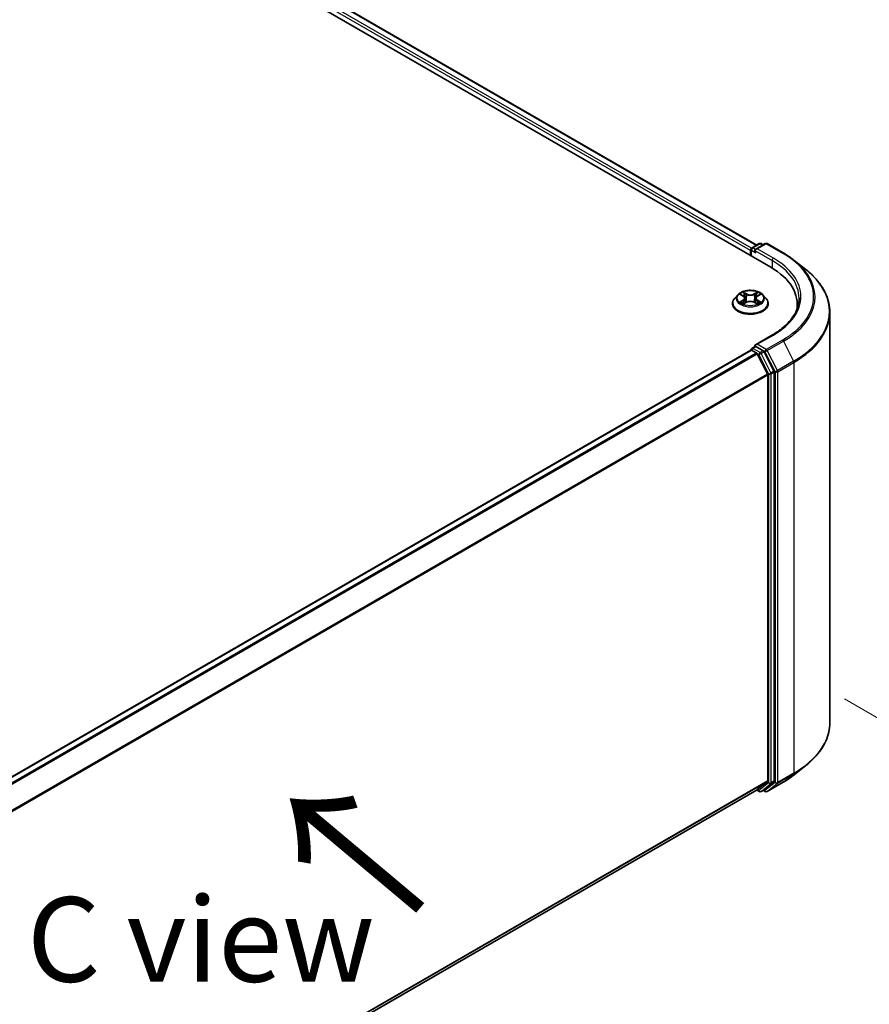
# Model space of a CAD drawing. Units: millimetres. Extents: x 0 to 8131, y 0 to 1826.
# Drawn here: x 65 to 82, y 105 to 124 of the extents above; entities that cross this region are included whole.
import ezdxf

# ---------------------------------------------------------------- set-up
doc = ezdxf.new("R2010")
doc.units = ezdxf.units.MM
doc.header["$LTSCALE"] = 0.666667
doc.layers.get('Defpoints').update_dxf_attribs({"lineweight": 25})
for name, color, linetype, lineweight in [('Dimension (ISO)', 7, 'Continuous', 18), ('Symbol (ISO)', 7, 'Continuous', 18), ('Visible (ISO)', 7, 'Continuous', 35), ('Visible Narrow (ISO)', 7, 'Continuous', 25)]:
    doc.layers.add(name, color=color, linetype=linetype, lineweight=lineweight)
doc.styles.add('Note Text (TK)', font='MS PGothic.ttf')
doc.dimstyles.new('Default - Method 1b (TK)', dxfattribs={"dimscale": 0.666667, "dimtxt": 2.5, "dimasz": 2.5, "dimexe": 1, "dimexo": 1.5, "dimgap": 1, "dimtad": 1, "dimtoh": 1, "dimrnd": 1e-08, "dimdsep": 46, "dimtxsty": 'Note Text (TK)', "dimcen": 0.09, "dimdle": 5, "dimclrd": 100, "dimclre": 100, "dimclrt": 7, "dimadec": 1, "dimazin": 1, "dimtfac": 1, "dimtmove": 0, "dimatfit": 3, "dimfxl": 1, "dimtolj": 1, "dimlwd": -1, "dimlwe": -1, "dimarcsym": 0})

# ---------------------------------------------------------------- blocks, each defined once
blk = doc.blocks.new('*D16')
at = {"layer": 'Defpoints', "color": 0}
for p in [(80.053, 111.605), (54.34, 96.76), (66.596, 89.683)]:
    blk.add_point(p, dxfattribs=at)
at = {"layer": 'Dimension (ISO)', "color": 100}
for p, q in [((81.053, 111.028), (92.976, 104.144)), ((90.866, 103.695), (68.04, 90.517)), ((55.34, 96.182), (67.263, 89.299))]:
    blk.add_line(p, q, dxfattribs=at)
for points in [[(90.727, 103.936), (91.005, 103.455), (92.309, 104.529)], [(67.901, 90.757), (68.179, 90.276), (66.596, 89.683)]]:
    blk.add_solid(points, dxfattribs=at)
at = {"layer": 'Dimension (ISO)', "color": 7, "insert": (77.756, 97.681), "char_height": 1.66667, "attachment_point": 4, "rotation": 30, "style": 'Note Text (TK)'}
blk.add_mtext('\\A1;{\\Q-30.000;\\W0.816;\\H0.816x;300}', dxfattribs=at)

msp = doc.modelspace()

# ---------------------------------------------------------------- linework, layer by layer
at = {"layer": 'Visible (ISO)'}
for p, q in [((46.17166, 138.83504), (79.59852, 119.53603)), ((79.32078, 119.97189), (46.76062, 138.77051)), ((79.22893, 119.91886), (79.37109, 120.00094)), ((79.49116, 120.00098), (79.29646, 119.88857)), ((79.40746, 120.00094), (79.44927, 119.9768)), ((79.52752, 120.00098), (79.84465, 119.81789)), ((79.19569, 119.86758), (79.19569, 119.76861)), ((79.21075, 119.75991), (79.21075, 119.88737)), ((80.06122, 119.67174), (80.29044, 119.49029)), ((78.94711, 118.99264), (78.88698, 118.92556)), ((79.006, 119), (79.05761, 118.96915)), ((79.33376, 118.96915), (79.38538, 119)), ((79.38537, 119.00002), (79.38539, 119.00003)), ((79.44427, 118.99264), (79.5044, 118.92556)), ((78.84417, 118.8185), (78.84417, 118.82253)), ((79.06706, 118.81623), (79.12081, 118.8462)), ((79.08939, 118.92676), (79.09932, 118.83422)), ((79.27056, 118.8462), (79.32431, 118.81623)), ((79.30199, 118.92676), (79.29205, 118.83422)), ((79.5472, 118.8185), (79.5472, 118.82253)), ((80.12041, 118.72261), (80.12041, 118.8086)), ((80.76283, 110.55542), (80.76283, 118.6494)), ((79.63177, 118.20174), (79.29646, 118.00815)), ((57.78533, 105.53921), (79.20322, 117.90484)), ((79.21075, 117.90798), (79.21075, 117.90652)), ((79.2214, 117.90304), (79.31221, 117.85061)), ((79.22893, 117.93948), (79.29006, 117.97477)), ((79.44927, 117.89024), (79.30711, 117.97231)), ((79.33196, 117.82852), (79.53257, 117.43473)), ((79.66113, 117.49104), (79.46903, 117.86815)), ((79.66709, 109.41045), (79.66709, 117.4686)), ((79.53853, 117.41229), (79.53853, 109.41727)), ((80.06122, 109.53308), (80.29044, 109.71454)), ((79.53257, 109.40171), (79.33196, 109.23956)), ((79.46903, 109.2396), (79.66113, 109.39488)), ((79.52752, 109.20384), (79.84465, 109.38693)), ((58.13884, 97.00353), (79.33039, 109.23848)), ((79.32078, 109.23293), (79.37109, 109.20388)), ((79.40746, 109.20388), (79.46745, 109.23852)), ((79.49116, 109.20384), (79.44927, 109.22802))]:
    msp.add_line(p, q, dxfattribs=at)
for centre, start, end in [((79.38927, 119.96945), 60, 120), ((79.50934, 119.96949), 60, 120), ((79.24711, 119.88737), 120, 180), ((79.24711, 117.90798), 120, 180), ((79.38927, 109.23537), 240, 300), ((79.50934, 109.23533), 240, 300)]:
    msp.add_arc(centre, 0.03636, start, end, dxfattribs=at)
for centre, major_axis, start_param, end_param in [((79.2214, 119.88242), (-0.01818, -0.03149), 4.00835639, 5.49778714), ((79.33282, 119.86758), (-0.05143, 0), 4.71238898, 6.28318531), ((79.30711, 119.85273), (-0.01818, 0.03149), 0.78539816, 2.35619449), ((78.33859, 118.8086), (1.78182, 0), 6.17116049, 7.06858347), ((78.33859, 118.61067), (1.81818, 0), 0.15296584, 0.20062952), ((79.33282, 117.98716), (-0.05143, 0), 4.71238898, 6.28318531), ((79.2214, 117.87335), (-0.01818, 0.03149), 5.49778714, 6.28318531), ((79.30711, 118.00201), (-0.01818, -0.03149), 5.49778714, 6.12363721), ((79.31221, 117.82092), (0.01818, -0.03149), 1.48013644, 2.35619449), ((79.44927, 117.86055), (0.01818, -0.03149), 1.48013644, 2.35619449), ((79.51281, 117.42713), (0.01818, -0.03149), 0.78539816, 1.48013644), ((79.64138, 117.48344), (0.01818, -0.03149), 0.78539816, 1.48013644), ((79.51281, 109.43212), (0.01818, -0.03149), 0.09065989, 0.78539816), ((79.64138, 109.42529), (0.01818, -0.03149), 0.09065989, 0.78539816), ((79.31221, 109.26997), (0.01818, -0.03149), 0, 0.09065989), ((79.44927, 109.27001), (0.01818, -0.03149), 0, 0.09065989)]:
    msp.add_ellipse(centre, major_axis=major_axis, ratio=0.57735027, start_param=start_param, end_param=end_param, dxfattribs=at)
for points, knots in [([(79.84465, 119.81789), (79.86033, 119.80883), (79.87578, 119.79963), (79.90618, 119.78096), (79.92114, 119.77148), (79.95055, 119.75224), (79.96501, 119.74249), (79.9934, 119.72272), (80.00734, 119.7127), (80.03468, 119.69241), (80.04809, 119.68213), (80.06122, 119.67174)], [3.141592654, 3.141592654, 3.141592654, 3.141592654, 3.172644837, 3.172644837, 3.203697021, 3.203697021, 3.234749204, 3.234749204, 3.265801387, 3.265801387, 3.296853571, 3.296853571, 3.296853571, 3.296853571]), ([(80.76283, 118.6494), (80.76283, 118.70996), (80.75621, 118.77052), (80.72989, 118.89044), (80.7102, 118.94981), (80.65825, 119.06628), (80.62599, 119.12338), (80.54957, 119.23446), (80.50542, 119.28843), (80.40602, 119.39246), (80.35077, 119.44252), (80.29044, 119.49029)], [2.35619449, 2.35619449, 2.35619449, 2.35619449, 2.482221939, 2.482221939, 2.608249389, 2.608249389, 2.734276838, 2.734276838, 2.860304287, 2.860304287, 2.986331736, 2.986331736, 2.986331736, 2.986331736]), ([(79.44427, 118.99264), (79.42939, 119.00923), (79.41051, 119.02379), (79.36594, 119.04885), (79.33997, 119.05916), (79.28425, 119.07422), (79.25451, 119.07898), (79.19422, 119.08264), (79.16369, 119.08157), (79.10461, 119.0737), (79.07608, 119.06691), (79.02364, 119.04799), (78.99975, 119.03585), (78.9673, 119.01261), (78.95642, 119.00302), (78.94711, 118.99264)], [1.26296478, 1.26296478, 1.26296478, 1.26296478, 1.5839777, 1.5839777, 1.9184063, 1.9184063, 2.25148375, 2.25148375, 2.58279719, 2.58279719, 2.9145331, 2.9145331, 3.24851107, 3.24851107, 3.4494242, 3.4494242, 3.4494242, 3.4494242]), ([(79.01787, 118.99291), (79.01065, 119.00111), (78.99963, 119.00579), (78.98909, 119.00809), (78.98897, 119.00812), (78.98885, 119.00814)], [0.0019022161, 0.0019022161, 0.0019022161, 0.0019022161, 0.0320559737, 0.0320559737, 0.0323943032, 0.0323943032, 0.0323943032, 0.0323943032]), ([(78.98885, 119.00814), (78.98896, 119.0081), (78.98907, 119.00806), (78.99015, 119.00765), (78.99112, 119.00727), (78.9921, 119.00687)], [-0.03239430317, -0.03239430317, -0.03239430317, -0.03239430317, -0.03205597372, -0.03205597372, -0.02897275834, -0.02897275834, -0.02897275834, -0.02897275834]), ([(79.05614, 119.04647), (79.05609, 119.04651), (79.05604, 119.04656), (79.05592, 119.04666), (79.05585, 119.04672), (79.05579, 119.04678)], [-0.000230599076, -0.000230599076, -0.000230599076, -0.000230599076, 0, 0, 0.000338329447, 0.000338329447, 0.000338329447, 0.000338329447]), ([(79.05579, 119.04678), (79.05583, 119.04672), (79.05587, 119.04665), (79.05595, 119.04653), (79.05598, 119.04648), (79.05601, 119.04643)], [-0.000338329447, -0.000338329447, -0.000338329447, -0.000338329447, 0, 0, 0.000241517914, 0.000241517914, 0.000241517914, 0.000241517914]), ([(79.08939, 118.92676), (79.08903, 118.93006), (79.08828, 118.93333), (79.086, 118.9397), (79.08449, 118.94281), (79.08077, 118.94879), (79.07857, 118.95166), (79.07356, 118.95715), (79.07075, 118.95976), (79.06457, 118.96468), (79.06121, 118.96699), (79.05761, 118.96915)], [0.847301519, 0.847301519, 0.847301519, 0.847301519, 0.988509822, 0.988509822, 1.129718125, 1.129718125, 1.270926428, 1.270926428, 1.412134731, 1.412134731, 1.553343034, 1.553343034, 1.553343034, 1.553343034]), ([(79.33376, 118.96915), (79.33016, 118.96699), (79.3268, 118.96468), (79.32063, 118.95976), (79.31781, 118.95715), (79.3128, 118.95166), (79.3106, 118.94879), (79.30689, 118.94281), (79.30537, 118.9397), (79.3031, 118.93333), (79.30234, 118.93006), (79.30199, 118.92676)], [3.159045946, 3.159045946, 3.159045946, 3.159045946, 3.300254249, 3.300254249, 3.441462552, 3.441462552, 3.582670855, 3.582670855, 3.723879158, 3.723879158, 3.865087461, 3.865087461, 3.865087461, 3.865087461]), ([(79.32067, 119.02106), (79.32747, 119.03046), (79.33134, 119.04014), (79.3355, 119.04665), (79.33555, 119.04672), (79.33559, 119.04678)], [0, 0, 0, 0, 0.0320559737, 0.0320559737, 0.0323943032, 0.0323943032, 0.0323943032, 0.0323943032]), ([(79.33559, 119.04678), (79.33552, 119.04672), (79.33545, 119.04666), (79.33474, 119.04603), (79.33411, 119.04545), (79.33347, 119.04486)], [-0.03239430317, -0.03239430317, -0.03239430317, -0.03239430317, -0.03205597372, -0.03205597372, -0.02897275834, -0.02897275834, -0.02897275834, -0.02897275834]), ([(79.40252, 119.00814), (79.4024, 119.00812), (79.40229, 119.00809), (79.40209, 119.00805), (79.402, 119.00803), (79.40192, 119.00801)], [-0.000338329447, -0.000338329447, -0.000338329447, -0.000338329447, 0, 0, 0.000241517914, 0.000241517914, 0.000241517914, 0.000241517914]), ([(79.40198, 119.00794), (79.40205, 119.00796), (79.40213, 119.00799), (79.40231, 119.00806), (79.40241, 119.0081), (79.40252, 119.00814)], [-0.000230599076, -0.000230599076, -0.000230599076, -0.000230599076, 0, 0, 0.000338329447, 0.000338329447, 0.000338329447, 0.000338329447]), ([(78.88698, 118.92556), (78.88156, 118.91952), (78.87659, 118.91327), (78.86763, 118.90038), (78.86363, 118.89375), (78.8567, 118.88016), (78.85376, 118.8732), (78.84901, 118.85902), (78.8472, 118.8518), (78.84478, 118.83724), (78.84417, 118.82988), (78.84417, 118.82253)], [3.449424205, 3.449424205, 3.449424205, 3.449424205, 3.544937527, 3.544937527, 3.64045085, 3.64045085, 3.735964172, 3.735964172, 3.831477495, 3.831477495, 3.926990817, 3.926990817, 3.926990817, 3.926990817]), ([(78.84417, 118.8185), (78.84417, 118.79683), (78.84988, 118.77521), (78.87205, 118.73379), (78.88889, 118.71408), (78.93237, 118.67833), (78.95937, 118.66244), (79.02045, 118.6365), (79.05455, 118.62648), (79.12626, 118.61329), (79.16384, 118.61011), (79.23878, 118.61081), (79.27612, 118.6147), (79.34695, 118.62919), (79.38041, 118.6398), (79.44017, 118.66688), (79.46643, 118.68336), (79.50882, 118.72075), (79.525, 118.74166), (79.54306, 118.78156), (79.5472, 118.80002), (79.5472, 118.8185)], [3.92699082, 3.92699082, 3.92699082, 3.92699082, 4.2267014, 4.2267014, 4.53911238, 4.53911238, 4.86360542, 4.86360542, 5.18933336, 5.18933336, 5.51408383, 5.51408383, 5.83843868, 5.83843868, 6.16327278, 6.16327278, 6.48907018, 6.48907018, 6.81298523, 6.81298523, 7.06858347, 7.06858347, 7.06858347, 7.06858347]), ([(78.98939, 118.8468), (78.98932, 118.84677), (78.98925, 118.84674), (78.98907, 118.84668), (78.98896, 118.84664), (78.98885, 118.8466)], [-0.000230599076, -0.000230599076, -0.000230599076, -0.000230599076, 0, 0, 0.000338329447, 0.000338329447, 0.000338329447, 0.000338329447]), ([(78.98885, 118.8466), (78.98897, 118.84662), (78.98909, 118.84664), (78.98929, 118.84669), (78.98937, 118.8467), (78.98946, 118.84672)], [-0.000338329447, -0.000338329447, -0.000338329447, -0.000338329447, 0, 0, 0.000241517914, 0.000241517914, 0.000241517914, 0.000241517914]), ([(79.02942, 118.84218), (79.03161, 118.84036), (79.03398, 118.83853), (79.03908, 118.83488), (79.0418, 118.83306), (79.04758, 118.82947), (79.05063, 118.82769), (79.05707, 118.82422), (79.06045, 118.82251), (79.06602, 118.8199), (79.06813, 118.81895), (79.07028, 118.81802)], [4.534916607, 4.534916607, 4.534916607, 4.534916607, 4.605062038, 4.605062038, 4.675207469, 4.675207469, 4.7453529, 4.7453529, 4.815498331, 4.815498331, 4.856375894, 4.856375894, 4.856375894, 4.856375894]), ([(79.06921, 118.81743), (79.06332, 118.8178), (79.05972, 118.81403), (79.05587, 118.80809), (79.05583, 118.80802), (79.05579, 118.80795)], [0.0024310368, 0.0024310368, 0.0024310368, 0.0024310368, 0.0320559737, 0.0320559737, 0.0323943032, 0.0323943032, 0.0323943032, 0.0323943032]), ([(79.05579, 118.80795), (79.05585, 118.80801), (79.05592, 118.80808), (79.05663, 118.8087), (79.05727, 118.80924), (79.05791, 118.80978)], [-0.03239430317, -0.03239430317, -0.03239430317, -0.03239430317, -0.03205597372, -0.03205597372, -0.02897275834, -0.02897275834, -0.02897275834, -0.02897275834]), ([(79.27056, 118.8462), (79.26247, 118.85071), (79.25329, 118.85444), (79.2335, 118.86011), (79.22291, 118.86205), (79.20123, 118.86398), (79.19015, 118.86398), (79.16847, 118.86205), (79.15787, 118.86011), (79.13809, 118.85444), (79.1289, 118.85071), (79.12081, 118.8462)], [1.58824962, 1.58824962, 1.58824962, 1.58824962, 1.89542757, 1.89542757, 2.20260552, 2.20260552, 2.50978346, 2.50978346, 2.81696141, 2.81696141, 3.12413936, 3.12413936, 3.12413936, 3.12413936]), ([(79.3211, 118.81802), (79.32325, 118.81895), (79.32535, 118.8199), (79.33093, 118.82251), (79.33431, 118.82422), (79.34074, 118.82769), (79.3438, 118.82947), (79.34958, 118.83306), (79.3523, 118.83488), (79.35739, 118.83853), (79.35976, 118.84036), (79.36195, 118.84218)], [6.139198394, 6.139198394, 6.139198394, 6.139198394, 6.180075957, 6.180075957, 6.250221388, 6.250221388, 6.320366819, 6.320366819, 6.390512249, 6.390512249, 6.46065768, 6.46065768, 6.46065768, 6.46065768]), ([(79.33524, 118.80826), (79.33529, 118.80822), (79.33533, 118.80818), (79.33545, 118.80808), (79.33552, 118.80801), (79.33559, 118.80795)], [-0.000230599076, -0.000230599076, -0.000230599076, -0.000230599076, 0, 0, 0.000338329447, 0.000338329447, 0.000338329447, 0.000338329447]), ([(79.33559, 118.80795), (79.33555, 118.80802), (79.3355, 118.80809), (79.33543, 118.8082), (79.3354, 118.80825), (79.33537, 118.8083)], [-0.000338329447, -0.000338329447, -0.000338329447, -0.000338329447, 0, 0, 0.000241517914, 0.000241517914, 0.000241517914, 0.000241517914]), ([(79.37219, 118.847), (79.37933, 118.84835), (79.39109, 118.849), (79.40229, 118.84664), (79.4024, 118.84662), (79.40252, 118.8466)], [0, 0, 0, 0, 0.0320559737, 0.0320559737, 0.0323943032, 0.0323943032, 0.0323943032, 0.0323943032]), ([(79.40252, 118.8466), (79.40241, 118.84664), (79.40231, 118.84668), (79.40123, 118.84708), (79.40025, 118.84743), (79.39927, 118.84777)], [-0.03239430317, -0.03239430317, -0.03239430317, -0.03239430317, -0.03205597372, -0.03205597372, -0.02897275834, -0.02897275834, -0.02897275834, -0.02897275834]), ([(79.5472, 118.82253), (79.5472, 118.82988), (79.54659, 118.83724), (79.54418, 118.8518), (79.54237, 118.85902), (79.53762, 118.8732), (79.53468, 118.88016), (79.52774, 118.89375), (79.52374, 118.90038), (79.51478, 118.91327), (79.50981, 118.91952), (79.5044, 118.92556)], [0.785398163, 0.785398163, 0.785398163, 0.785398163, 0.880911486, 0.880911486, 0.976424808, 0.976424808, 1.071938131, 1.071938131, 1.167451453, 1.167451453, 1.262964775, 1.262964775, 1.262964775, 1.262964775]), ([(80.15677, 118.92737), (80.15677, 118.8746), (80.14959, 118.82183), (80.12087, 118.71715), (80.09932, 118.66524), (80.04203, 118.56343), (80.00628, 118.51353), (79.9212, 118.41713), (79.87187, 118.37063), (79.76077, 118.28234), (79.699, 118.24056), (79.63177, 118.20174)], [3.926990817, 3.926990817, 3.926990817, 3.926990817, 4.08407045, 4.08407045, 4.241150082, 4.241150082, 4.398229715, 4.398229715, 4.555309348, 4.555309348, 4.71238898, 4.71238898, 4.71238898, 4.71238898]), ([(79.29006, 117.97477), (79.29162, 117.97567), (79.29423, 117.97615), (79.30037, 117.97542), (79.30386, 117.97419), (79.30711, 117.97231)], [0.038953354, 0.038953354, 0.038953354, 0.038953354, 0.0503345484, 0.0503345484, 0.0617157428, 0.0617157428, 0.0617157428, 0.0617157428]), ([(80.76283, 110.55542), (80.76283, 110.49486), (80.75621, 110.4343), (80.72989, 110.31438), (80.7102, 110.25501), (80.65825, 110.13855), (80.62599, 110.08144), (80.54957, 109.97036), (80.50542, 109.91639), (80.40602, 109.81236), (80.35077, 109.7623), (80.29044, 109.71454)], [3.926990817, 3.926990817, 3.926990817, 3.926990817, 4.053018266, 4.053018266, 4.179045715, 4.179045715, 4.305073165, 4.305073165, 4.431100614, 4.431100614, 4.557128063, 4.557128063, 4.557128063, 4.557128063]), ([(79.84465, 109.38693), (79.86033, 109.39599), (79.87578, 109.40519), (79.90618, 109.42387), (79.92114, 109.43335), (79.95055, 109.45258), (79.96501, 109.46233), (79.9934, 109.4821), (80.00734, 109.49212), (80.03468, 109.51241), (80.04809, 109.52269), (80.06122, 109.53308)], [1.570796327, 1.570796327, 1.570796327, 1.570796327, 1.60184851, 1.60184851, 1.632900694, 1.632900694, 1.663952877, 1.663952877, 1.695005061, 1.695005061, 1.726057244, 1.726057244, 1.726057244, 1.726057244])]:
    msp.add_open_spline(points, degree=3, knots=knots, dxfattribs=at)
for points in [[(78.9921, 119.00687), (78.99682, 119.00494), (79.00156, 119.00266), (79.00601, 119.00002)], [(79.33347, 119.04486), (79.32747, 119.03926), (79.32137, 119.03234), (79.31454, 119.02568)], [(79.05791, 118.80978), (79.0609, 118.81228), (79.06393, 118.81449), (79.06706, 118.81625)], [(79.39927, 118.84777), (79.39009, 118.85094), (79.38079, 118.85291), (79.3738, 118.85423)]]:
    msp.add_open_spline(points, degree=3, dxfattribs=at)
at = {"layer": 'Visible Narrow (ISO)'}
for p, q in [((79.31013, 119.96574), (46.74244, 138.7687)), ((79.19569, 119.86758), (46.62592, 138.67174)), ((79.22079, 119.91246), (46.65163, 138.71628)), ((79.24711, 119.91706), (79.38927, 119.99914)), ((79.33282, 119.89727), (79.50934, 119.99918)), ((79.38927, 119.99914), (79.43862, 119.97065)), ((79.50934, 119.99918), (79.82647, 119.81609)), ((79.2214, 119.87252), (79.30711, 119.82304)), ((79.2214, 119.75376), (79.2214, 119.87252)), ((79.29646, 119.88857), (79.24711, 119.91706)), ((79.2814, 119.86758), (79.62424, 119.66964)), ((79.64995, 119.71417), (79.33282, 119.89727)), ((79.62424, 119.66964), (79.62424, 119.52087)), ((78.98885, 119.00814), (79.0545, 118.96889)), ((79.12376, 119.00888), (79.05579, 119.04678)), ((79.07683, 119.02568), (79.11957, 119.00186)), ((79.11345, 118.91602), (79.09175, 118.99434)), ((79.11957, 119.00186), (79.11345, 118.91602)), ((79.33559, 119.04678), (79.26761, 119.00888)), ((79.2718, 119.00186), (79.31454, 119.02568)), ((79.2718, 119.00186), (79.27792, 118.91602)), ((79.29963, 118.99434), (79.27792, 118.91602)), ((79.33687, 118.96889), (79.40252, 119.00814)), ((79.0545, 118.88584), (78.98885, 118.8466)), ((79.01758, 118.85423), (79.05884, 118.8789)), ((79.03946, 118.83466), (79.03513, 118.84164)), ((79.05579, 118.80795), (79.12376, 118.84585)), ((79.05884, 118.8789), (79.0631, 118.82127)), ((79.06347, 118.81626), (79.06348, 118.81623)), ((79.06363, 118.81413), (79.06363, 118.81412)), ((79.26761, 118.84585), (79.33559, 118.80795)), ((79.32774, 118.81413), (79.32774, 118.81412)), ((79.3279, 118.81626), (79.3279, 118.81623)), ((79.33253, 118.8789), (79.32827, 118.82127)), ((79.33253, 118.8789), (79.3738, 118.85423)), ((79.40252, 118.8466), (79.33687, 118.88584)), ((79.35624, 118.84164), (79.35191, 118.83466)), ((79.33282, 118.01685), (79.64995, 118.19994)), ((79.50934, 117.91494), (79.33282, 118.01685)), ((79.82647, 118.09803), (79.50934, 117.91494)), ((79.5291, 117.89285), (79.84622, 118.07594)), ((79.84622, 118.07594), (80.04683, 117.68216)), ((57.796, 105.53308), (79.2214, 117.90304)), ((57.88681, 105.48065), (79.31221, 117.85061)), ((57.91582, 105.4639), (79.33196, 117.82852)), ((79.24711, 117.93768), (79.30711, 117.97231)), ((79.38927, 117.8556), (79.24711, 117.93768)), ((79.33137, 117.82965), (79.36356, 117.81106)), ((79.36356, 117.81106), (79.55567, 117.43396)), ((79.44927, 117.89024), (79.38927, 117.8556)), ((79.40903, 117.83351), (79.46903, 117.86815)), ((79.60114, 117.45641), (79.40903, 117.83351)), ((79.44927, 117.89024), (79.48363, 117.8704)), ((79.48363, 117.8704), (79.68423, 117.47662)), ((79.7297, 117.49906), (79.5291, 117.89285)), ((80.04683, 117.68216), (79.7297, 117.49906)), ((79.73566, 117.47662), (80.05279, 117.65971)), ((80.05279, 117.65971), (80.05279, 109.56573)), ((58.12846, 105.07706), (79.53257, 117.43473)), ((79.55567, 117.43396), (79.55567, 109.37581)), ((79.66113, 117.49104), (79.60114, 117.45641)), ((79.6071, 117.43396), (79.66709, 117.4686)), ((79.6071, 109.37581), (79.6071, 117.43396)), ((79.68423, 117.47662), (79.68423, 109.38263)), ((79.73566, 109.38263), (79.73566, 117.47662)), ((58.1378, 105.05657), (79.53853, 117.41229)), ((79.7297, 109.36707), (80.04683, 109.55016)), ((80.05279, 109.56573), (79.73566, 109.38263)), ((79.84622, 109.38801), (80.04683, 109.55016)), ((58.13884, 97.06216), (79.53853, 109.41727)), ((58.13884, 97.05003), (79.53257, 109.40171)), ((79.55567, 109.37581), (79.36356, 109.22053)), ((79.40903, 109.20496), (79.60114, 109.36024)), ((79.68423, 109.38263), (79.48363, 109.22049)), ((79.84622, 109.38801), (79.5291, 109.20492)), ((79.5291, 109.20492), (79.7297, 109.36707)), ((79.60114, 109.36024), (79.66113, 109.39488)), ((79.66709, 109.41045), (79.6071, 109.37581)), ((58.13884, 97.0037), (79.33196, 109.23956)), ((79.36356, 109.22053), (79.33137, 109.23911)), ((79.46903, 109.2396), (79.40903, 109.20496)), ((79.48363, 109.22049), (79.45992, 109.23417))]:
    msp.add_line(p, q, dxfattribs=at)
for centre, major_axis, ratio, start_param, end_param in [((79.38927, 119.96945), (-0.01818, 0.03149), 0.57735027, 5.49778714, 6.28318531), ((79.38927, 119.96945), (0.01818, 0.03149), 0.57735027, 0, 0.78539816), ((79.50934, 119.96949), (-0.01818, 0.03149), 0.57735027, 5.49778714, 6.28318531), ((79.50934, 119.96949), (0.01818, 0.03149), 0.57735027, 0, 0.78539816), ((79.24711, 119.88737), (-0.03636, 0), 0.57735027, 0, 0.78539816), ((79.24711, 119.88737), (0.01818, 0.03149), 0.57735027, 0.78539816, 2.35619449), ((79.24711, 119.88737), (-0.01818, 0.03149), 0.57735027, 5.49778714, 6.28318531), ((79.82647, 119.7864), (0.01818, 0.03149), 0.57735027, 0, 0.78539816), ((78.33859, 118.95706), (2.10418, 0), 0.57735027, 5.49778714, 7.06858347), ((79.64995, 119.68448), (0.01818, 0.03149), 0.57735027, 0.78539816, 2.35619449), ((78.33859, 118.92737), (1.81818, 0), 0.57735027, 0, 0.78539816), ((78.33859, 118.95706), (1.85455, 0), 0.57735027, 5.49778714, 7.06858347), ((78.33859, 118.94638), (2.13212, 0), 0.57735027, 5.49778714, 6.91332255), ((78.33859, 118.66841), (2.41581, 0), 0.57735027, 5.49778714, 6.91332255), ((79.19569, 118.91836), (-0.2799, 0), 0.57735027, 5.8056187, 9.90234457), ((79.19569, 118.92737), (-0.2497, 0), 0.57735027, 5.30710262, 5.68847167), ((79.19569, 118.89988), (0.19542, 0), 0.57735027, 2.17629431, 2.42062218), ((79.0545, 118.96394), (0.00311, 0.0052), 0.58733849, 0, 0.79427846), ((78.98002, 118.92737), (0.10354, 0), 0.57735027, 5.51524044, 7.05113018), ((79.07264, 119.02361), (-0.00495, -0.0035), 0.18497367, 1.04331702, 2.43849919), ((79.05666, 118.9984), (0.02566, -0.05128), 0.54762693, 1.22702055, 1.84227642), ((79.08755, 118.99227), (-0.00584, -0.00162), 0.22291783, 3.85158054, 5.20700366), ((79.12376, 119.00393), (-0.00295, -0.00529), 0.56718618, 3.91841516, 5.40194502), ((79.19569, 119.04736), (0.10957, 0), 0.57735027, 3.94444411, 5.48033385), ((79.19569, 119.05188), (-0.10354, 0), 0.57735027, 0.80285146, 2.3387412), ((79.26761, 119.00393), (0.00295, -0.00529), 0.56718618, 0.88124028, 2.36477015), ((79.41135, 118.92737), (-0.10354, 0), 0.57735027, 5.51524044, 7.05113018), ((79.33471, 118.9984), (-0.02566, -0.05128), 0.54762693, 4.44090888, 5.05616476), ((79.30382, 118.99227), (-0.00584, 0.00162), 0.22291783, 4.2177743, 5.57319742), ((79.19569, 118.89988), (0.19542, 0), 0.57735027, 0.72097047, 0.96529834), ((79.31873, 119.02361), (-0.00495, 0.0035), 0.18497367, 0.70309346, 2.09827563), ((79.33687, 118.96394), (-0.00311, 0.0052), 0.58733849, 5.48890685, 6.28318531), ((79.19569, 118.92737), (-0.2497, 0), 0.57735027, 3.7363063, 4.11767534), ((79.19569, 118.83332), (-0.3476, 0), 0.57735027, 5.8056187, 9.90234457), ((79.19569, 118.82253), (-0.35152, 0), 0.57735027, 0, 3.14159265), ((79.19569, 118.8185), (0.35152, 0), 0.57735027, 3.14159265, 6.28318531), ((79.19569, 118.92737), (0.2497, 0), 0.57735027, 3.7363063, 4.11767534), ((79.02192, 118.85224), (-0.00117, -0.00595), 0.77975364, 4.52690487, 5.92208704), ((79.00338, 118.8071), (-0.01912, -0.04563), 0.71221962, 2.67200967, 3.28726555), ((79.03948, 118.83965), (-0.00515, -0.00319), 0.72973605, 5.16344533, 5.77548257), ((79.0545, 118.88089), (0.00311, -0.0052), 0.58733849, 0.86378433, 2.3473142), ((78.98002, 118.92285), (0.10957, 0), 0.57735027, 5.51524044, 6.34508866), ((79.10926, 118.91395), (-0.00584, -0.00162), 0.22288452, 3.85157383, 5.20261978), ((79.12376, 118.84091), (-0.00295, 0.00529), 0.56718618, 5.5063628, 6.28318531), ((79.19569, 118.80285), (0.10354, 0), 0.57735027, 0.80285146, 2.3387412), ((79.26761, 118.84091), (0.00295, 0.00529), 0.56718618, 0, 0.7768225), ((79.28212, 118.91395), (-0.00584, 0.00162), 0.22288452, 4.22215818, 5.57320413), ((79.41135, 118.92285), (-0.10957, 0), 0.57735027, 6.22128195, 7.05113018), ((79.33687, 118.88089), (-0.00311, -0.0052), 0.58733849, 3.93587111, 5.41940097), ((79.19569, 118.92737), (0.2497, 0), 0.57735027, 5.30710262, 5.68847167), ((79.388, 118.8071), (0.01912, -0.04563), 0.71221962, 2.99591976, 3.61117564), ((79.3519, 118.83965), (-0.00515, 0.00319), 0.72973605, 3.64929539, 4.26133263), ((79.36946, 118.85224), (0.00117, -0.00595), 0.77975364, 0.36109827, 1.75628044), ((78.33859, 118.6494), (2.42424, 0), 0.57735027, 5.49778714, 6.28318531), ((79.64995, 118.17025), (-0.01818, 0.03149), 0.57735027, 5.49778714, 6.28318531), ((79.82647, 118.06834), (0.01818, -0.03149), 0.57735027, 1.48013644, 2.35619449), ((79.24711, 117.90798), (-0.03636, 0), 0.57735027, 0, 0.07012361), ((79.24711, 117.90798), (0.01818, 0.03149), 0.57735027, 0.78539816, 2.06167901), ((79.24711, 117.90798), (-0.01818, 0.03149), 0.57735027, 5.49778714, 6.28318531), ((79.38927, 117.82591), (0.01818, 0.03149), 0.57735027, 0.78539816, 2.35619449), ((79.38927, 117.82591), (-0.0324, -0.01651), 0.07392213, 0.61742098, 2.18821731), ((79.38927, 117.82591), (-0.01818, 0.03149), 0.57735027, 4.62172909, 5.49778714), ((79.50934, 117.88525), (0.01818, 0.03149), 0.57735027, 0.78539816, 2.35619449), ((79.50934, 117.88525), (-0.0324, -0.01651), 0.07392213, 0.61742098, 2.18821731), ((79.50934, 117.88525), (-0.01818, 0.03149), 0.57735027, 4.62172909, 5.49778714), ((80.02707, 117.67455), (-0.01818, 0.03149), 0.57735027, 3.92699082, 4.62172909), ((79.58138, 117.4488), (0.0324, 0.01651), 0.07392213, 3.75901364, 5.32980996), ((79.58138, 117.4488), (-0.03636, 0), 0.57735027, 0.78539816, 2.35619449), ((79.58138, 117.4488), (-0.01818, 0.03149), 0.57735027, 3.92699082, 4.62172909), ((79.70995, 117.49146), (0.0324, 0.01651), 0.07392213, 3.75901364, 5.32980996), ((79.70995, 117.49146), (-0.03636, 0), 0.57735027, 0.78539816, 2.35619449), ((79.70995, 117.49146), (-0.01818, 0.03149), 0.57735027, 3.92699082, 4.62172909), ((78.33859, 110.55542), (2.42424, 0), 0.57735027, 5.49778714, 6.28318531), ((78.33859, 110.53641), (2.41581, 0), 0.57735027, 5.49778714, 5.65304806), ((78.33859, 110.25845), (-2.13212, 0), 0.57735027, 2.35619449, 2.51145541), ((80.02707, 109.58057), (0.01818, -0.03149), 0.57735027, 0.09065989, 0.78539816), ((79.58138, 109.39065), (0.03636, 0), 0.57735027, 3.92699082, 5.49778714), ((79.58138, 109.39065), (0.02286, -0.02828), 0.8131434, 4.58504495, 6.15584128), ((79.58138, 109.39065), (0.01818, -0.03149), 0.57735027, 0.09065989, 0.78539816), ((79.70995, 109.39748), (0.03636, 0), 0.57735027, 3.92699082, 5.49778714), ((79.70995, 109.39748), (0.02286, -0.02828), 0.8131434, 4.58504495, 6.15584128), ((79.70995, 109.39748), (0.01818, -0.03149), 0.57735027, 0.09065989, 0.78539816), ((79.82647, 109.41842), (0.01818, -0.03149), 0.57735027, 0, 0.09065989), ((79.38927, 109.23537), (-0.01818, -0.03149), 0.57735027, 5.49778714, 6.28318531), ((79.38927, 109.23537), (0.02286, -0.02828), 0.8131434, 4.58504495, 6.15584128), ((79.38927, 109.23537), (0.01818, -0.03149), 0.57735027, 0, 0.09065989), ((79.50934, 109.23533), (-0.01818, -0.03149), 0.57735027, 5.49778714, 6.28318531), ((79.50934, 109.23533), (0.02286, -0.02828), 0.8131434, 4.58504495, 6.15584128), ((79.50934, 109.23533), (0.01818, -0.03149), 0.57735027, 0, 0.09065989)]:
    msp.add_ellipse(centre, major_axis=major_axis, ratio=ratio, start_param=start_param, end_param=end_param, dxfattribs=at)
msp.add_ellipse((79.19569, 118.92737), major_axis=(0.25957, 0), ratio=0.57735027, dxfattribs=at)
for points in [[(79.05601, 119.04643), (79.06009, 119.04), (79.06396, 119.03039), (79.07071, 119.02106)], [(79.07683, 119.02568), (79.06933, 119.033), (79.06271, 119.04063), (79.05614, 119.04647)], [(79.07071, 119.02106), (79.07686, 119.01256), (79.08168, 119.00264), (79.08446, 118.99264)], [(79.08446, 118.99264), (79.0917, 118.96654), (79.09895, 118.94044), (79.10619, 118.91433)], [(79.28518, 118.91433), (79.29243, 118.94044), (79.29967, 118.96654), (79.30691, 118.99264)], [(79.30691, 118.99264), (79.30969, 119.00264), (79.31452, 119.01256), (79.32067, 119.02106)], [(79.40192, 119.00801), (79.39157, 119.00571), (79.38067, 119.00104), (79.37351, 118.99291)], [(79.38539, 119.00003), (79.39068, 119.00318), (79.3964, 119.0058), (79.40198, 119.00794)], [(79.01758, 118.85423), (79.0099, 118.85278), (78.99943, 118.85055), (78.98939, 118.8468)], [(78.98946, 118.84672), (79.00046, 118.84899), (79.0121, 118.84834), (79.01919, 118.847)], [(79.01919, 118.847), (79.02297, 118.84629), (79.02643, 118.84465), (79.02941, 118.84217)], [(79.10619, 118.91433), (79.1123, 118.89232), (79.1194, 118.87072), (79.12793, 118.84984)], [(79.13369, 118.85235), (79.12579, 118.87302), (79.11916, 118.89434), (79.11345, 118.91602)], [(79.27792, 118.91602), (79.27221, 118.89434), (79.26558, 118.87302), (79.25769, 118.85235)], [(79.26345, 118.84984), (79.27197, 118.87072), (79.27907, 118.89232), (79.28518, 118.91433)], [(79.33537, 118.8083), (79.33159, 118.81409), (79.32801, 118.81779), (79.32216, 118.81743)], [(79.32432, 118.81625), (79.32806, 118.81414), (79.33166, 118.8114), (79.33524, 118.80826)], [(79.36196, 118.84217), (79.36495, 118.84465), (79.36841, 118.84629), (79.37219, 118.847)]]:
    msp.add_open_spline(points, degree=3, dxfattribs=at)

# ---------------------------------------------------------------- texts
at = {"layer": 'Symbol (ISO)', "color": 7, "insert": (72.83134, 106.85234), "char_height": 2.6666667, "attachment_point": 4, "rotation": 140, "line_spacing_factor": 1.5, "style": 'Note Text (TK)'}
msp.add_mtext('\\fＭＳ Ｐゴシック|b0|i0;{\\H2.6667;→}', dxfattribs=at)
at = {"layer": 'Symbol (ISO)', "color": 7, "insert": (68.36331, 106.28622), "char_height": 1.6666667, "attachment_point": 5, "line_spacing_factor": 1.5, "style": 'Note Text (TK)'}
msp.add_mtext('\\fＭＳ Ｐゴシック|b0|i0;C view', dxfattribs=at)

# ---------------------------------------------------------------- dimensions: what is measured, and where the dimension line sits
at = {"layer": 'Dimension (ISO)', "color": 100}
dim = msp.add_linear_dim(base=(66.59633, 89.68342), p1=(80.05279, 111.60512), p2=(54.33981, 96.75973), angle=30, text='{\\Q-30.000;\\W0.816;\\H0.816x;<>}', dimstyle='Default - Method 1b (TK)', override={"dimgap": 1, "dimtoh": 0, "dimdec": 2, "dimlfac": 10.104145, "dimtol": 0, "dimlim": 0, "dimtp": 0, "dimtm": 0, "dimtdec": 2, "dimtofl": 0, "dimatfit": 1}, dxfattribs=at)
dim.commit()
dim.dimension.update_dxf_attribs({"geometry": '*D16', "text_midpoint": (79.45282, 97.10612), "dimtype": 160})

doc.saveas('drawing.dxf')
